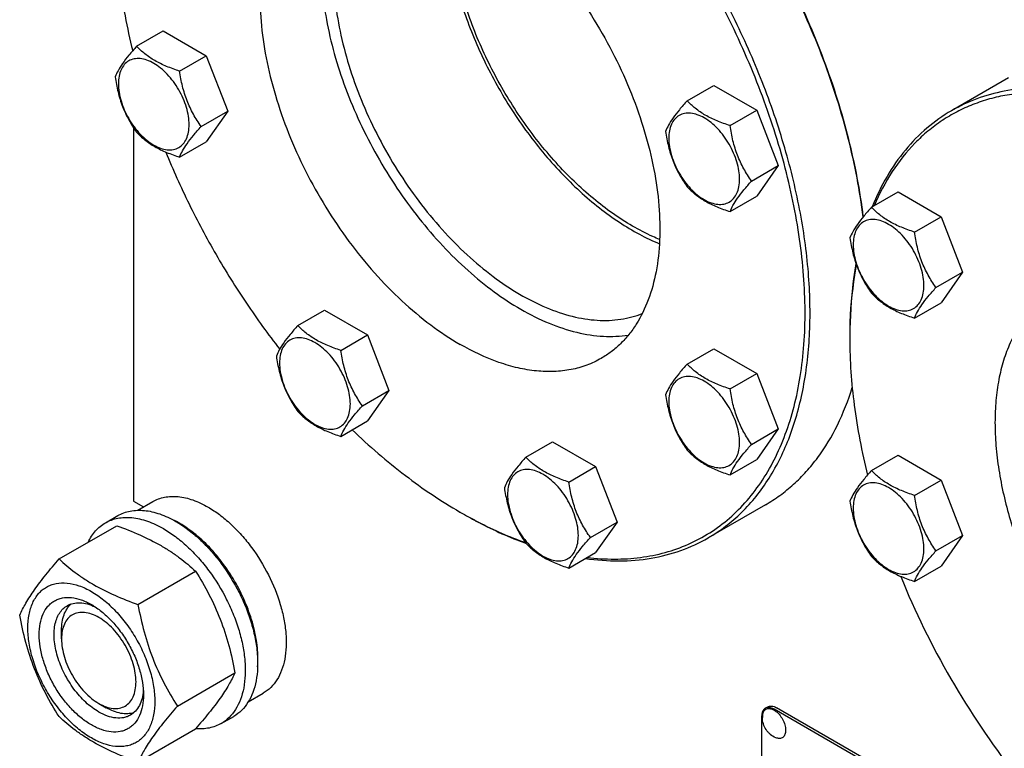
# Model space of a CAD drawing. Units: millimetres. Extents: x 0 to 6269, y -4 to 4433.
# Drawn here: x 4090 to 4371, y 2946 to 3154 of the extents above; entities that cross this region are included whole.
import ezdxf

# ---------------------------------------------------------------- set-up
doc = ezdxf.new("R2010")
doc.units = ezdxf.units.MM
doc.header["$LTSCALE"] = 344.776119
doc.layers.get('0').update_dxf_attribs({"linetype": 'CONTINUOUS'})

msp = doc.modelspace()

# ---------------------------------------------------------------- linework, layer by layer
at = {"color": 7, "linetype": 'Continuous'}
for p, q in [((4123.696, 3146.013), (4131.281, 3150.393)), ((4131.281, 3150.393), (4143.529, 3143.322)), ((4135.944, 3138.943), (4143.529, 3143.322)), ((4143.529, 3143.322), (4149.653, 3127.539)), ((4372.074, 3137.048), (4355.811, 3127.658)), ((4280.484, 3130.485), (4288.07, 3134.864)), ((4288.07, 3134.864), (4300.317, 3127.793)), ((4142.067, 3123.16), (4149.653, 3127.539)), ((4149.653, 3127.539), (4143.529, 3118.827)), ((4292.732, 3123.414), (4300.317, 3127.793)), ((4300.317, 3127.793), (4306.441, 3112.01)), ((4122.814, 3122.823), (4122.814, 3016.412)), ((4135.944, 3114.447), (4143.529, 3118.827)), ((4298.856, 3107.631), (4306.441, 3112.01)), ((4306.441, 3112.01), (4300.317, 3103.298)), ((4292.732, 3098.919), (4300.317, 3103.298)), ((4333.001, 3100.165), (4340.586, 3104.544)), ((4340.586, 3104.544), (4352.833, 3097.473)), ((4345.248, 3093.094), (4352.833, 3097.473)), ((4352.833, 3097.473), (4358.957, 3081.69)), ((4351.372, 3077.311), (4358.957, 3081.69)), ((4358.957, 3081.69), (4352.833, 3072.978)), ((4345.248, 3068.599), (4352.833, 3072.978)), ((4169.618, 3066.474), (4177.204, 3070.854)), ((4177.204, 3070.854), (4189.451, 3063.783)), ((4181.866, 3059.403), (4189.451, 3063.783)), ((4189.451, 3063.783), (4195.575, 3048)), ((4280.484, 3055.494), (4288.07, 3059.873)), ((4288.07, 3059.873), (4300.317, 3052.802)), ((4292.732, 3048.423), (4300.317, 3052.802)), ((4300.317, 3052.802), (4306.441, 3037.019)), ((4187.989, 3043.62), (4195.575, 3048)), ((4195.575, 3048), (4189.451, 3039.288)), ((4181.866, 3034.908), (4189.451, 3039.288)), ((4298.856, 3032.64), (4306.441, 3037.019)), ((4306.441, 3037.019), (4300.317, 3028.307)), ((4234.562, 3028.98), (4242.147, 3033.359)), ((4242.147, 3033.359), (4254.395, 3026.288)), ((4333.001, 3025.174), (4340.586, 3029.554)), ((4340.586, 3029.554), (4352.833, 3022.483)), ((4246.81, 3021.909), (4254.395, 3026.288)), ((4254.395, 3026.288), (4260.519, 3010.505)), ((4292.732, 3023.928), (4300.317, 3028.307)), ((4345.248, 3018.103), (4352.833, 3022.483)), ((4352.833, 3022.483), (4358.957, 3006.7)), ((4122.814, 3016.412), (4125.609, 3014.798)), ((4124.002, 3013.871), (4128.277, 3016.339)), ((4302.769, 3015.4), (4286.506, 3006.01)), ((4114.8, 3010.29), (4118.335, 3012.331)), ((4215.797, 3013.353), (4215.799, 3013.352)), ((4215.799, 3013.352), (4215.8, 3013.351)), ((4216.504, 3012.945), (4216.506, 3012.943)), ((4216.507, 3012.946), (4216.509, 3012.944)), ((4101.612, 2999.988), (4118.027, 3009.465)), ((4252.933, 3006.126), (4260.519, 3010.505)), ((4260.519, 3010.505), (4254.395, 3001.793)), ((4351.372, 3002.32), (4358.957, 3006.7)), ((4358.957, 3006.7), (4352.833, 2997.988)), ((4246.81, 2997.414), (4254.395, 3001.793)), ((4124.066, 2987.025), (4140.481, 2996.502)), ((4345.248, 2993.608), (4352.833, 2997.988)), ((4102.309, 2977.22), (4102.309, 2979.671)), ((4135.293, 2958.089), (4151.708, 2967.566)), ((4155.502, 2959.311), (4159.777, 2961.779)), ((4112.915, 2958.849), (4115.037, 2957.625)), ((4302.748, 2957.466), (4303.456, 2957.874)), ((4368.888, 2920.476), (4305.248, 2957.218)), ((4369.595, 2920.885), (4305.956, 2957.626)), ((4147.799, 2953.132), (4151.335, 2955.173)), ((4301.713, 2955.177), (4301.713, 2832.701)), ((4124.066, 2942.117), (4140.481, 2951.594))]:
    msp.add_line(p, q, dxfattribs=at)
for centre, radius, start, end in [((4457.161, 3062.752), 130.346, 179.64168, 180.00073), ((4280.903, 3126.116), 130.209, 240.00086, 240.3592), ((4121.914, 2985.809), 28.084, 59.97523, 64.45176), ((4559.604, 3083.885), 235.673, 202.14592, 210.04772), ((4561.612, 3084.765), 237.851, 209.98889, 217.82725), ((4307.599, 2954.82), 5.672, 172.49041, 180.01696)]:
    msp.add_arc(centre, radius, start, end, dxfattribs=at)
for points, knots in [([(4330.63, 3097.404), (4329.716, 3104.839), (4326.789, 3120), (4319.651, 3142.503), (4309.842, 3164.827), (4297.664, 3186.284), (4283.492, 3206.215), (4267.757, 3224.01), (4250.946, 3239.12), (4238.871, 3247.431), (4232.772, 3250.952)], [0, 0, 0, 0, 0.1196982, 0.246002, 0.3765399, 0.5086559, 0.6395933, 0.7666702, 0.8874618, 1, 1, 1, 1]), ([(4330.67, 3097.453), (4329.773, 3104.869), (4326.876, 3119.998), (4319.783, 3142.456), (4310.016, 3164.743), (4297.878, 3186.169), (4283.743, 3206.074), (4268.044, 3223.845), (4251.267, 3238.935), (4239.214, 3247.233), (4233.126, 3250.748)], [0, 0, 0, 0, 0.1196146, 0.2458728, 0.3763992, 0.5085302, 0.6394993, 0.7666142, 0.8874399, 1, 1, 1, 1]), ([(4252.036, 3000.426), (4254.604, 3000.119), (4259.673, 2999.798), (4267.137, 3000.258), (4274.227, 3001.672), (4280.884, 3004.034), (4287.053, 3007.326), (4292.682, 3011.522), (4297.724, 3016.585), (4302.141, 3022.47), (4305.903, 3029.13), (4308.985, 3036.51), (4311.367, 3044.556), (4313.036, 3053.208), (4313.98, 3062.401), (4314.194, 3072.07), (4313.677, 3082.142), (4311.992, 3096.237), (4308.039, 3114.38), (4300.68, 3136.162), (4290.844, 3157.673), (4278.818, 3178.284), (4264.953, 3197.393), (4249.651, 3214.446), (4233.36, 3228.943), (4221.69, 3236.938), (4215.799, 3240.339)], [0, 0, 0, 0, 0.0248979, 0.0487472, 0.0717725, 0.0942488, 0.116488, 0.1388193, 0.161565, 0.1850187, 0.2094282, 0.2349874, 0.261833, 0.2900478, 0.3196652, 0.3506752, 0.3830301, 0.4166505, 0.4872073, 0.5612805, 0.637526, 0.7144625, 0.790567, 0.8643672, 0.9345365, 1, 1, 1, 1]), ([(4286.506, 3006.01), (4288.226, 3007.003), (4291.56, 3009.224), (4296.136, 3013.192), (4300.275, 3017.782), (4305.265, 3024.813), (4310.26, 3035.145), (4314.067, 3049.242), (4315.764, 3064.967), (4315.33, 3081.993), (4312.786, 3099.97), (4308.187, 3118.523), (4301.632, 3137.259), (4293.261, 3155.78), (4283.252, 3173.694), (4271.819, 3190.616), (4259.206, 3206.186), (4245.679, 3220.074), (4231.529, 3231.982), (4221.536, 3238.66), (4216.506, 3241.564)], [0, 0, 0, 0, 0.0213322, 0.0428929, 0.0648984, 0.0875433, 0.1353187, 0.1872198, 0.2436576, 0.3046056, 0.3696934, 0.4382908, 0.5095774, 0.5826017, 0.6563331, 0.7297101, 0.8016864, 0.8712787, 0.9376168, 1, 1, 1, 1]), ([(4185.157, 3199.931), (4183.753, 3198.204), (4181.23, 3194.299), (4178.515, 3187.607), (4176.783, 3180.035), (4176.056, 3171.716), (4176.34, 3162.791), (4177.627, 3153.415), (4179.893, 3143.749), (4183.098, 3133.963), (4187.185, 3124.228), (4192.082, 3114.716), (4197.704, 3105.594), (4203.95, 3097.023), (4210.712, 3089.155), (4217.869, 3082.128), (4225.297, 3076.065), (4230.505, 3072.631), (4233.123, 3071.119)], [0, 0, 0, 0, 0.0444093, 0.0920056, 0.1433867, 0.1987885, 0.2581427, 0.3211386, 0.3872773, 0.4559186, 0.5263204, 0.5976734, 0.6691338, 0.7398537, 0.8090124, 0.8758474, 0.9396895, 1, 1, 1, 1]), ([(4175.549, 3196.561), (4174.56, 3195.99), (4172.643, 3194.712), (4170.012, 3192.431), (4167.632, 3189.792), (4164.763, 3185.749), (4161.891, 3179.808), (4159.702, 3171.702), (4158.726, 3162.66), (4158.975, 3152.87), (4160.438, 3142.533), (4163.083, 3131.866), (4166.852, 3121.093), (4171.665, 3110.443), (4177.42, 3100.142), (4183.994, 3090.412), (4191.247, 3081.459), (4199.025, 3073.474), (4207.161, 3066.626), (4212.907, 3062.787), (4215.799, 3061.117)], [0, 0, 0, 0, 0.0213322, 0.0428929, 0.0648984, 0.0875433, 0.1353187, 0.1872198, 0.2436576, 0.3046056, 0.3696935, 0.4382908, 0.5095774, 0.5826017, 0.6563331, 0.7297101, 0.8016864, 0.8712787, 0.9376168, 1, 1, 1, 1]), ([(4264.943, 3094.797), (4261.008, 3097.069), (4253.257, 3102.6), (4242.721, 3112.842), (4233.175, 3124.974), (4225.047, 3138.454), (4218.699, 3152.68), (4215.066, 3164.833), (4213.331, 3174.383), (4212.437, 3183.25), (4212.604, 3189.819), (4213.189, 3194.009)], [0, 0, 0, 0, 0.1162049, 0.2421761, 0.374718, 0.5099606, 0.6437772, 0.7721754, 0.8332745, 0.8917962, 1, 1, 1, 1]), ([(4215.799, 3192.574), (4218.691, 3190.904), (4224.437, 3187.064), (4232.574, 3180.217), (4240.351, 3172.232), (4247.604, 3163.279), (4254.178, 3153.548), (4259.933, 3143.248), (4264.746, 3132.598), (4268.515, 3121.825), (4271.16, 3111.157), (4272.623, 3100.821), (4272.872, 3091.03), (4271.897, 3081.989), (4269.707, 3073.883), (4266.835, 3067.942), (4263.966, 3063.899), (4261.587, 3061.26), (4258.955, 3058.978), (4257.038, 3057.701), (4256.049, 3057.13)], [0, 0, 0, 0, 0.0623832, 0.1287213, 0.1983136, 0.2702899, 0.3436669, 0.4173983, 0.4904226, 0.5617092, 0.6303065, 0.6953944, 0.7563424, 0.8127802, 0.8646813, 0.9124567, 0.9351016, 0.9571071, 0.9786678, 1, 1, 1, 1]), ([(4211.556, 3186.041), (4211.556, 3181.417), (4212.485, 3171.771), (4216.142, 3157.272), (4221.966, 3142.681), (4229.697, 3128.649), (4238.993, 3115.797), (4247.846, 3106.388), (4255.373, 3099.976), (4261.038, 3095.874), (4266.749, 3092.447), (4270.657, 3090.586), (4272.6, 3089.789)], [0, 0, 0, 0, 0.116128, 0.242, 0.3744403, 0.5096022, 0.6433813, 0.7718028, 0.832939, 0.8915151, 0.9472601, 1, 1, 1, 1]), ([(4117.511, 3183.59), (4117.511, 3177.264), (4118.452, 3164.172), (4120.943, 3151.297), (4122.567, 3144.738)], [0, 0, 0, 0, 0.4835367, 1, 1, 1, 1]), ([(4179.736, 3167.67), (4179.736, 3164.648), (4180.131, 3158.413), (4181.761, 3148.944), (4184.414, 3139.235), (4188.038, 3129.479), (4192.559, 3119.871), (4197.89, 3110.601), (4203.922, 3101.853), (4210.536, 3093.803), (4217.601, 3086.61), (4224.978, 3080.417), (4232.522, 3075.346), (4240.088, 3071.498), (4247.536, 3068.954), (4254.723, 3067.772), (4260.473, 3067.967), (4264.736, 3068.855), (4266.747, 3069.529), (4267.717, 3069.922)], [0, 0, 0, 0, 0.061624, 0.1270457, 0.1956276, 0.2665779, 0.3389991, 0.4119317, 0.4843955, 0.5554293, 0.6241321, 0.6897063, 0.7515067, 0.8090971, 0.862318, 0.9113653, 0.9568679, 0.9786522, 1, 1, 1, 1]), ([(4123.696, 3146.013), (4122.944, 3145.177), (4121.555, 3143.585), (4119.756, 3141.28), (4118.433, 3139.222), (4117.806, 3137.904), (4117.572, 3137.301)], [0, 0, 0, 0, 0.3154009, 0.592108, 0.8188794, 1, 1, 1, 1]), ([(4135.944, 3138.943), (4134.687, 3139.343), (4132.268, 3140.199), (4128.914, 3141.804), (4126.049, 3143.745), (4124.427, 3145.249), (4123.696, 3146.013)], [0, 0, 0, 0, 0.2768189, 0.5376908, 0.7779912, 1, 1, 1, 1]), ([(4138.643, 3123.689), (4138.643, 3124.486), (4138.497, 3126.143), (4137.915, 3128.644), (4136.983, 3131.177), (4135.736, 3133.647), (4134.221, 3135.961), (4132.493, 3138.035), (4130.618, 3139.789), (4128.663, 3141.159), (4126.697, 3142.095), (4124.785, 3142.556), (4122.99, 3142.511), (4121.393, 3141.931), (4120.092, 3140.837), (4119.155, 3139.306), (4118.599, 3137.42), (4118.49, 3136.046), (4118.49, 3135.324)], [0, 0, 0, 0, 0.0665867, 0.138433, 0.214058, 0.2916513, 0.3692445, 0.4448693, 0.5167151, 0.5833013, 0.6436803, 0.6976944, 0.746277, 0.7916498, 0.8370228, 0.8856058, 0.9396204, 1, 1, 1, 1]), ([(4142.067, 3123.16), (4141.274, 3124.289), (4139.767, 3126.649), (4137.952, 3130.495), (4136.68, 3134.636), (4136.153, 3137.498), (4135.944, 3138.943)], [0, 0, 0, 0, 0.242179, 0.4903486, 0.7437792, 1, 1, 1, 1]), ([(4117.572, 3137.301), (4117.782, 3135.856), (4118.309, 3132.995), (4119.58, 3128.854), (4121.396, 3125.008), (4122.902, 3122.648), (4123.696, 3121.518)], [0, 0, 0, 0, 0.2562208, 0.5096514, 0.757821, 1, 1, 1, 1]), ([(4118.49, 3135.324), (4118.49, 3134.528), (4118.636, 3132.87), (4119.217, 3130.37), (4120.149, 3127.837), (4121.396, 3125.367), (4122.912, 3123.052), (4124.639, 3120.979), (4126.514, 3119.225), (4128.469, 3117.854), (4130.435, 3116.919), (4132.347, 3116.457), (4134.142, 3116.503), (4135.74, 3117.082), (4137.04, 3118.176), (4137.977, 3119.708), (4138.533, 3121.594), (4138.643, 3122.967), (4138.643, 3123.689)], [0, 0, 0, 0, 0.0665867, 0.138433, 0.214058, 0.2916513, 0.3692445, 0.4448693, 0.5167151, 0.5833013, 0.6436803, 0.6976944, 0.746277, 0.7916498, 0.8370228, 0.8856058, 0.9396204, 1, 1, 1, 1]), ([(4494.604, 3046.133), (4491.744, 3051.086), (4485.702, 3060.743), (4475.708, 3074.421), (4464.948, 3087.067), (4453.586, 3098.487), (4441.79, 3108.511), (4429.737, 3116.987), (4417.605, 3123.788), (4405.57, 3128.809), (4393.804, 3131.968), (4382.48, 3133.205), (4373.433, 3132.59), (4366.667, 3131.09), (4361.874, 3129.498), (4357.324, 3127.429), (4353.034, 3124.893), (4349.022, 3121.899), (4344.017, 3117.27), (4338.512, 3110.313), (4335.181, 3103.963), (4333.737, 3100.593)], [0, 0, 0, 0, 0.0818578, 0.1628852, 0.2422778, 0.3192834, 0.3932308, 0.463561, 0.5298633, 0.591917, 0.6497406, 0.7036436, 0.7542721, 0.7786873, 0.8026836, 0.8264293, 0.8501022, 0.8738826, 0.8979469, 0.9475165, 1, 1, 1, 1]), ([(4495.811, 3046.83), (4491.252, 3054.727), (4483.777, 3066.145), (4472.634, 3080.304), (4463.87, 3090.164), (4454.742, 3099.222), (4445.336, 3107.393), (4435.742, 3114.598), (4426.05, 3120.77), (4416.351, 3125.847), (4406.735, 3129.783), (4397.292, 3132.536), (4388.109, 3134.076), (4379.271, 3134.384), (4370.865, 3133.446), (4362.98, 3131.265), (4358.106, 3128.983), (4355.811, 3127.658)], [0, 0, 0, 0, 0.1550095, 0.23131, 0.3061548, 0.3791051, 0.4497624, 0.5177816, 0.5828831, 0.6448687, 0.7036379, 0.7592072, 0.8117305, 0.8615169, 0.9090424, 0.9549459, 1, 1, 1, 1]), ([(4280.484, 3130.485), (4279.732, 3129.648), (4278.344, 3128.056), (4276.545, 3125.751), (4275.221, 3123.693), (4274.594, 3122.375), (4274.361, 3121.773)], [0, 0, 0, 0, 0.3154009, 0.592108, 0.8188794, 1, 1, 1, 1]), ([(4292.732, 3123.414), (4291.475, 3123.814), (4289.056, 3124.67), (4285.702, 3126.276), (4282.837, 3128.216), (4281.215, 3129.72), (4280.484, 3130.485)], [0, 0, 0, 0, 0.2768189, 0.5376908, 0.7779912, 1, 1, 1, 1]), ([(4355.811, 3127.658), (4353.331, 3126.226), (4348.575, 3122.858), (4342.373, 3116.505), (4337.138, 3108.915), (4334.407, 3103.261), (4333.206, 3100.285)], [0, 0, 0, 0, 0.2377527, 0.4807144, 0.7335512, 1, 1, 1, 1]), ([(4295.431, 3108.161), (4295.431, 3108.957), (4295.285, 3110.615), (4294.703, 3113.115), (4293.772, 3115.648), (4292.525, 3118.118), (4291.009, 3120.433), (4289.282, 3122.506), (4287.406, 3124.26), (4285.451, 3125.631), (4283.486, 3126.566), (4281.573, 3127.028), (4279.779, 3126.982), (4278.181, 3126.403), (4276.881, 3125.309), (4275.944, 3123.777), (4275.387, 3121.891), (4275.278, 3120.518), (4275.278, 3119.795)], [0, 0, 0, 0, 0.0665867, 0.138433, 0.214058, 0.2916513, 0.3692445, 0.4448693, 0.5167151, 0.5833013, 0.6436803, 0.6976944, 0.746277, 0.7916498, 0.8370228, 0.8856058, 0.9396204, 1, 1, 1, 1]), ([(4123.696, 3121.518), (4124.427, 3120.754), (4126.049, 3119.25), (4128.914, 3117.309), (4132.268, 3115.704), (4134.687, 3114.848), (4135.944, 3114.447)], [0, 0, 0, 0, 0.2220088, 0.4623092, 0.7231811, 1, 1, 1, 1]), ([(4135.944, 3114.447), (4136.177, 3115.05), (4136.804, 3116.368), (4138.128, 3118.426), (4139.927, 3120.731), (4141.315, 3122.323), (4142.067, 3123.16)], [0, 0, 0, 0, 0.1811206, 0.407892, 0.6845991, 1, 1, 1, 1]), ([(4274.361, 3121.773), (4274.57, 3120.328), (4275.097, 3117.466), (4276.369, 3113.325), (4278.184, 3109.48), (4279.691, 3107.119), (4280.484, 3105.99)], [0, 0, 0, 0, 0.2562208, 0.5096514, 0.757821, 1, 1, 1, 1]), ([(4298.856, 3107.631), (4298.062, 3108.76), (4296.555, 3111.121), (4294.74, 3114.966), (4293.468, 3119.107), (4292.942, 3121.969), (4292.732, 3123.414)], [0, 0, 0, 0, 0.242179, 0.4903486, 0.7437792, 1, 1, 1, 1]), ([(4275.278, 3119.795), (4275.278, 3118.999), (4275.424, 3117.341), (4276.006, 3114.841), (4276.937, 3112.308), (4278.184, 3109.838), (4279.7, 3107.523), (4281.427, 3105.45), (4283.303, 3103.696), (4285.257, 3102.325), (4287.223, 3101.39), (4289.135, 3100.928), (4290.93, 3100.974), (4292.528, 3101.553), (4293.828, 3102.647), (4294.765, 3104.179), (4295.322, 3106.065), (4295.431, 3107.438), (4295.431, 3108.161)], [0, 0, 0, 0, 0.0665867, 0.138433, 0.214058, 0.2916513, 0.3692445, 0.4448693, 0.5167151, 0.5833013, 0.6436803, 0.6976944, 0.746277, 0.7916498, 0.8370228, 0.8856058, 0.9396204, 1, 1, 1, 1]), ([(4132.013, 3115.884), (4134.044, 3110.887), (4138.482, 3100.988), (4146.149, 3086.61), (4154.77, 3072.783), (4161.125, 3063.991), (4164.437, 3059.734)], [0, 0, 0, 0, 0.2488498, 0.5000057, 0.7511587, 1, 1, 1, 1]), ([(4292.732, 3098.919), (4292.965, 3099.521), (4293.593, 3100.839), (4294.916, 3102.898), (4296.715, 3105.202), (4298.104, 3106.794), (4298.856, 3107.631)], [0, 0, 0, 0, 0.1811206, 0.407892, 0.6845991, 1, 1, 1, 1]), ([(4280.484, 3105.99), (4281.215, 3105.225), (4282.837, 3103.721), (4285.702, 3101.78), (4289.056, 3100.175), (4291.475, 3099.319), (4292.732, 3098.919)], [0, 0, 0, 0, 0.2220088, 0.4623092, 0.7231811, 1, 1, 1, 1]), ([(4333.001, 3100.165), (4332.249, 3099.328), (4330.86, 3097.736), (4329.061, 3095.432), (4327.738, 3093.374), (4327.11, 3092.055), (4326.877, 3091.453)], [0, 0, 0, 0, 0.3154009, 0.592108, 0.8188794, 1, 1, 1, 1]), ([(4345.248, 3093.094), (4343.991, 3093.495), (4341.572, 3094.351), (4338.218, 3095.956), (4335.353, 3097.897), (4333.732, 3099.4), (4333.001, 3100.165)], [0, 0, 0, 0, 0.2768189, 0.5376908, 0.7779912, 1, 1, 1, 1]), ([(4347.947, 3077.841), (4347.947, 3078.637), (4347.801, 3080.295), (4347.22, 3082.795), (4346.288, 3085.328), (4345.041, 3087.798), (4343.525, 3090.113), (4341.798, 3092.186), (4339.923, 3093.94), (4337.968, 3095.311), (4336.002, 3096.246), (4334.09, 3096.708), (4332.295, 3096.662), (4330.697, 3096.083), (4329.397, 3094.989), (4328.46, 3093.457), (4327.904, 3091.571), (4327.794, 3090.198), (4327.794, 3089.476)], [0, 0, 0, 0, 0.0665867, 0.138433, 0.214058, 0.2916513, 0.3692445, 0.4448693, 0.5167151, 0.5833013, 0.6436803, 0.6976944, 0.746277, 0.7916498, 0.8370228, 0.8856058, 0.9396204, 1, 1, 1, 1]), ([(4272.66, 3091.003), (4272.015, 3091.264), (4269.377, 3092.391), (4266.824, 3093.711), (4264.943, 3094.797)], [0, 0, 0, 0, 0.2426537, 1, 1, 1, 1]), ([(4326.877, 3091.453), (4327.087, 3090.008), (4327.613, 3087.147), (4328.885, 3083.006), (4330.7, 3079.16), (4332.207, 3076.799), (4333.001, 3075.67)], [0, 0, 0, 0, 0.2562208, 0.5096514, 0.757821, 1, 1, 1, 1]), ([(4351.372, 3077.311), (4350.578, 3078.44), (4349.071, 3080.801), (4347.256, 3084.647), (4345.985, 3088.788), (4345.458, 3091.649), (4345.248, 3093.094)], [0, 0, 0, 0, 0.242179, 0.4903486, 0.7437792, 1, 1, 1, 1]), ([(4327.794, 3089.476), (4327.794, 3088.679), (4327.94, 3087.022), (4328.522, 3084.521), (4329.454, 3081.988), (4330.701, 3079.519), (4332.216, 3077.204), (4333.944, 3075.131), (4335.819, 3073.376), (4337.774, 3072.006), (4339.74, 3071.07), (4341.652, 3070.609), (4343.447, 3070.654), (4345.044, 3071.234), (4346.345, 3072.328), (4347.282, 3073.859), (4347.838, 3075.745), (4347.947, 3077.119), (4347.947, 3077.841)], [0, 0, 0, 0, 0.0665867, 0.138433, 0.214058, 0.2916513, 0.3692445, 0.4448693, 0.5167151, 0.5833013, 0.6436803, 0.6976944, 0.746277, 0.7916498, 0.8370228, 0.8856058, 0.9396204, 1, 1, 1, 1]), ([(4328.592, 3084.1), (4328.293, 3082.474), (4327.221, 3075.681), (4326.815, 3068.789), (4326.815, 3063.567)], [0, 0, 0, 0, 0.2404815, 1, 1, 1, 1]), ([(4328.701, 3083.788), (4328.395, 3082.188), (4327.294, 3075.501), (4326.85, 3068.713), (4326.818, 3063.567)], [0, 0, 0, 0, 0.2404786, 1, 1, 1, 1]), ([(4345.248, 3068.599), (4345.482, 3069.201), (4346.109, 3070.52), (4347.432, 3072.578), (4349.231, 3074.882), (4350.62, 3076.474), (4351.372, 3077.311)], [0, 0, 0, 0, 0.1811206, 0.407892, 0.6845991, 1, 1, 1, 1]), ([(4333.001, 3075.67), (4333.732, 3074.905), (4335.353, 3073.402), (4338.218, 3071.461), (4341.572, 3069.856), (4343.991, 3069), (4345.248, 3068.599)], [0, 0, 0, 0, 0.2220088, 0.4623092, 0.7231811, 1, 1, 1, 1]), ([(4384.854, 3075.721), (4383.534, 3074.959), (4380.996, 3073.189), (4377.643, 3069.889), (4374.76, 3065.972), (4372.372, 3061.483), (4370.499, 3056.467), (4369.155, 3050.974), (4368.35, 3045.054), (4368.09, 3038.764), (4368.377, 3032.163), (4369.503, 3022.866), (4372.292, 3010.879), (4377.553, 2996.574), (4382.232, 2987.308), (4384.853, 2982.767)], [0, 0, 0, 0, 0.0450607, 0.0909708, 0.1385033, 0.188297, 0.240828, 0.2964057, 0.3551836, 0.4171784, 0.4822897, 0.550319, 0.6938684, 0.8449678, 1, 1, 1, 1]), ([(4233.123, 3071.119), (4235.72, 3069.62), (4240.894, 3067.025), (4248.818, 3064.376), (4256.459, 3063.178), (4261.422, 3063.389), (4263.763, 3063.764)], [0, 0, 0, 0, 0.2804158, 0.5395092, 0.7783173, 1, 1, 1, 1]), ([(4169.618, 3066.474), (4168.866, 3065.637), (4167.478, 3064.045), (4165.679, 3061.741), (4164.355, 3059.683), (4163.728, 3058.365), (4163.494, 3057.762)], [0, 0, 0, 0, 0.3154009, 0.592108, 0.8188794, 1, 1, 1, 1]), ([(4181.866, 3059.403), (4180.609, 3059.804), (4178.19, 3060.66), (4174.836, 3062.265), (4171.971, 3064.206), (4170.349, 3065.71), (4169.618, 3066.474)], [0, 0, 0, 0, 0.2768189, 0.5376908, 0.7779912, 1, 1, 1, 1]), ([(4184.565, 3044.15), (4184.565, 3044.947), (4184.419, 3046.604), (4183.837, 3049.105), (4182.906, 3051.638), (4181.659, 3054.107), (4180.143, 3056.422), (4178.416, 3058.495), (4176.54, 3060.25), (4174.585, 3061.62), (4172.62, 3062.556), (4170.707, 3063.017), (4168.913, 3062.972), (4167.315, 3062.392), (4166.015, 3061.298), (4165.078, 3059.767), (4164.521, 3057.88), (4164.412, 3056.507), (4164.412, 3055.785)], [0, 0, 0, 0, 0.0665867, 0.138433, 0.214058, 0.2916513, 0.3692445, 0.4448693, 0.5167151, 0.5833013, 0.6436803, 0.6976944, 0.746277, 0.7916498, 0.8370228, 0.8856058, 0.9396204, 1, 1, 1, 1]), ([(4326.815, 3062.751), (4326.815, 3056.424), (4327.757, 3043.332), (4330.247, 3030.458), (4331.872, 3023.899)], [0, 0, 0, 0, 0.4835366, 1, 1, 1, 1]), ([(4256.049, 3057.13), (4254.729, 3056.368), (4251.927, 3055.056), (4247.393, 3053.802), (4242.559, 3053.263), (4237.478, 3053.44), (4232.197, 3054.326), (4224.758, 3056.495), (4219.333, 3059.077), (4215.799, 3061.117)], [0, 0, 0, 0, 0.1080481, 0.218133, 0.3321078, 0.4515045, 0.5774648, 0.7107301, 1, 1, 1, 1]), ([(4163.494, 3057.762), (4163.704, 3056.317), (4164.231, 3053.456), (4165.503, 3049.315), (4167.318, 3045.469), (4168.825, 3043.108), (4169.618, 3041.979)], [0, 0, 0, 0, 0.2562208, 0.5096514, 0.757821, 1, 1, 1, 1]), ([(4187.989, 3043.62), (4187.196, 3044.75), (4185.689, 3047.11), (4183.874, 3050.956), (4182.602, 3055.097), (4182.076, 3057.958), (4181.866, 3059.403)], [0, 0, 0, 0, 0.242179, 0.4903486, 0.7437792, 1, 1, 1, 1]), ([(4164.412, 3055.785), (4164.412, 3054.989), (4164.558, 3053.331), (4165.14, 3050.831), (4166.071, 3048.298), (4167.318, 3045.828), (4168.834, 3043.513), (4170.561, 3041.44), (4172.437, 3039.685), (4174.391, 3038.315), (4176.357, 3037.38), (4178.269, 3036.918), (4180.064, 3036.964), (4181.662, 3037.543), (4182.962, 3038.637), (4183.899, 3040.169), (4184.456, 3042.055), (4184.565, 3043.428), (4184.565, 3044.15)], [0, 0, 0, 0, 0.0665867, 0.138433, 0.214058, 0.2916513, 0.3692445, 0.4448693, 0.5167151, 0.5833013, 0.6436803, 0.6976944, 0.746277, 0.7916498, 0.8370228, 0.8856058, 0.9396204, 1, 1, 1, 1]), ([(4280.484, 3055.494), (4279.732, 3054.657), (4278.344, 3053.065), (4276.545, 3050.761), (4275.221, 3048.702), (4274.594, 3047.384), (4274.361, 3046.782)], [0, 0, 0, 0, 0.3154009, 0.592108, 0.8188794, 1, 1, 1, 1]), ([(4292.732, 3048.423), (4291.475, 3048.823), (4289.056, 3049.679), (4285.702, 3051.285), (4282.837, 3053.226), (4281.215, 3054.729), (4280.484, 3055.494)], [0, 0, 0, 0, 0.2768189, 0.5376908, 0.7779912, 1, 1, 1, 1]), ([(4295.431, 3033.17), (4295.431, 3033.966), (4295.285, 3035.624), (4294.703, 3038.124), (4293.772, 3040.657), (4292.525, 3043.127), (4291.009, 3045.442), (4289.282, 3047.515), (4287.406, 3049.269), (4285.451, 3050.64), (4283.486, 3051.575), (4281.573, 3052.037), (4279.779, 3051.991), (4278.181, 3051.412), (4276.881, 3050.318), (4275.944, 3048.786), (4275.387, 3046.9), (4275.278, 3045.527), (4275.278, 3044.805)], [0, 0, 0, 0, 0.0665867, 0.138433, 0.214058, 0.2916513, 0.3692445, 0.4448693, 0.5167151, 0.5833013, 0.6436803, 0.6976944, 0.746277, 0.7916498, 0.8370228, 0.8856058, 0.9396204, 1, 1, 1, 1]), ([(4302.769, 3015.4), (4304.204, 3016.228), (4306.998, 3018.046), (4310.898, 3021.219), (4314.501, 3024.83), (4318.946, 3030.278), (4323.684, 3038.19), (4326.388, 3045.158), (4327.521, 3048.829)], [0, 0, 0, 0, 0.1167695, 0.234413, 0.3537721, 0.475628, 0.7292673, 1, 1, 1, 1]), ([(4274.361, 3046.782), (4274.57, 3045.337), (4275.097, 3042.475), (4276.369, 3038.334), (4278.184, 3034.489), (4279.691, 3032.128), (4280.484, 3030.999)], [0, 0, 0, 0, 0.2562208, 0.5096514, 0.757821, 1, 1, 1, 1]), ([(4298.856, 3032.64), (4298.062, 3033.769), (4296.555, 3036.13), (4294.74, 3039.976), (4293.468, 3044.117), (4292.942, 3046.978), (4292.732, 3048.423)], [0, 0, 0, 0, 0.242179, 0.4903486, 0.7437792, 1, 1, 1, 1]), ([(4181.866, 3034.908), (4182.099, 3035.511), (4182.727, 3036.829), (4184.05, 3038.887), (4185.849, 3041.191), (4187.238, 3042.783), (4187.989, 3043.62)], [0, 0, 0, 0, 0.1811206, 0.407892, 0.6845991, 1, 1, 1, 1]), ([(4275.278, 3044.805), (4275.278, 3044.008), (4275.424, 3042.351), (4276.006, 3039.85), (4276.937, 3037.317), (4278.184, 3034.847), (4279.7, 3032.532), (4281.427, 3030.459), (4283.303, 3028.705), (4285.257, 3027.335), (4287.223, 3026.399), (4289.135, 3025.937), (4290.93, 3025.983), (4292.528, 3026.562), (4293.828, 3027.656), (4294.765, 3029.188), (4295.322, 3031.074), (4295.431, 3032.447), (4295.431, 3033.17)], [0, 0, 0, 0, 0.0665867, 0.138433, 0.214058, 0.2916513, 0.3692445, 0.4448693, 0.5167151, 0.5833013, 0.6436803, 0.6976944, 0.746277, 0.7916498, 0.8370228, 0.8856058, 0.9396204, 1, 1, 1, 1]), ([(4169.618, 3041.979), (4170.349, 3041.214), (4171.971, 3039.711), (4174.836, 3037.77), (4178.19, 3036.165), (4180.609, 3035.309), (4181.866, 3034.908)], [0, 0, 0, 0, 0.2220088, 0.4623092, 0.7231811, 1, 1, 1, 1]), ([(4185.086, 3036.767), (4189.895, 3032.163), (4199.677, 3023.716), (4210.395, 3016.472), (4215.797, 3013.353)], [0, 0, 0, 0, 0.5162933, 1, 1, 1, 1]), ([(4292.732, 3023.928), (4292.965, 3024.53), (4293.593, 3025.849), (4294.916, 3027.907), (4296.715, 3030.211), (4298.104, 3031.803), (4298.856, 3032.64)], [0, 0, 0, 0, 0.1811206, 0.407892, 0.6845991, 1, 1, 1, 1]), ([(4234.562, 3028.98), (4233.81, 3028.143), (4232.421, 3026.551), (4230.622, 3024.247), (4229.299, 3022.189), (4228.672, 3020.87), (4228.438, 3020.268)], [0, 0, 0, 0, 0.3154009, 0.592108, 0.8188794, 1, 1, 1, 1]), ([(4246.81, 3021.909), (4245.553, 3022.31), (4243.134, 3023.166), (4239.78, 3024.771), (4236.915, 3026.712), (4235.293, 3028.215), (4234.562, 3028.98)], [0, 0, 0, 0, 0.2768189, 0.5376908, 0.7779912, 1, 1, 1, 1]), ([(4280.484, 3030.999), (4281.215, 3030.234), (4282.837, 3028.73), (4285.702, 3026.79), (4289.056, 3025.184), (4291.475, 3024.328), (4292.732, 3023.928)], [0, 0, 0, 0, 0.2220088, 0.4623092, 0.7231811, 1, 1, 1, 1]), ([(4249.509, 3006.656), (4249.509, 3007.452), (4249.363, 3009.11), (4248.781, 3011.61), (4247.849, 3014.143), (4246.602, 3016.613), (4245.087, 3018.928), (4243.359, 3021.001), (4241.484, 3022.755), (4239.529, 3024.126), (4237.563, 3025.061), (4235.651, 3025.523), (4233.856, 3025.477), (4232.259, 3024.898), (4230.958, 3023.804), (4230.021, 3022.272), (4229.465, 3020.386), (4229.356, 3019.013), (4229.356, 3018.291)], [0, 0, 0, 0, 0.0665867, 0.138433, 0.214058, 0.2916513, 0.3692445, 0.4448693, 0.5167151, 0.5833013, 0.6436803, 0.6976944, 0.746277, 0.7916498, 0.8370228, 0.8856058, 0.9396204, 1, 1, 1, 1]), ([(4333.001, 3025.174), (4332.249, 3024.337), (4330.86, 3022.745), (4329.061, 3020.441), (4327.738, 3018.383), (4327.11, 3017.064), (4326.877, 3016.462)], [0, 0, 0, 0, 0.3154009, 0.592108, 0.8188794, 1, 1, 1, 1]), ([(4345.248, 3018.103), (4343.991, 3018.504), (4341.572, 3019.36), (4338.218, 3020.965), (4335.353, 3022.906), (4333.732, 3024.409), (4333.001, 3025.174)], [0, 0, 0, 0, 0.2768189, 0.5376908, 0.7779912, 1, 1, 1, 1]), ([(4252.933, 3006.126), (4252.14, 3007.255), (4250.633, 3009.616), (4248.818, 3013.462), (4247.546, 3017.603), (4247.019, 3020.464), (4246.81, 3021.909)], [0, 0, 0, 0, 0.242179, 0.4903486, 0.7437792, 1, 1, 1, 1]), ([(4347.947, 3002.85), (4347.947, 3003.647), (4347.801, 3005.304), (4347.22, 3007.805), (4346.288, 3010.337), (4345.041, 3012.807), (4343.525, 3015.122), (4341.798, 3017.195), (4339.923, 3018.95), (4337.968, 3020.32), (4336.002, 3021.256), (4334.09, 3021.717), (4332.295, 3021.671), (4330.697, 3021.092), (4329.397, 3019.998), (4328.46, 3018.467), (4327.904, 3016.58), (4327.794, 3015.207), (4327.794, 3014.485)], [0, 0, 0, 0, 0.0665867, 0.138433, 0.214058, 0.2916513, 0.3692445, 0.4448693, 0.5167151, 0.5833013, 0.6436803, 0.6976944, 0.746277, 0.7916498, 0.8370228, 0.8856058, 0.9396204, 1, 1, 1, 1]), ([(4128.277, 3016.339), (4128.794, 3016.637), (4129.89, 3017.151), (4131.665, 3017.641), (4133.556, 3017.852), (4136.279, 3017.757), (4139.897, 3016.886), (4142.645, 3015.577), (4144.027, 3014.779)], [0, 0, 0, 0, 0.1080966, 0.218231, 0.332257, 0.4517073, 0.7106002, 1, 1, 1, 1]), ([(4228.438, 3020.268), (4228.648, 3018.823), (4229.175, 3015.961), (4230.446, 3011.82), (4232.262, 3007.975), (4233.768, 3005.614), (4234.562, 3004.485)], [0, 0, 0, 0, 0.2562208, 0.5096514, 0.757821, 1, 1, 1, 1]), ([(4229.356, 3018.291), (4229.356, 3017.494), (4229.502, 3015.837), (4230.083, 3013.336), (4231.015, 3010.803), (4232.262, 3008.333), (4233.778, 3006.018), (4235.505, 3003.945), (4237.38, 3002.191), (4239.335, 3000.821), (4241.301, 2999.885), (4243.213, 2999.423), (4245.008, 2999.469), (4246.606, 3000.049), (4247.906, 3001.142), (4248.843, 3002.674), (4249.399, 3004.56), (4249.509, 3005.933), (4249.509, 3006.656)], [0, 0, 0, 0, 0.0665867, 0.138433, 0.214058, 0.2916513, 0.3692445, 0.4448693, 0.5167151, 0.5833013, 0.6436803, 0.6976944, 0.746277, 0.7916498, 0.8370228, 0.8856058, 0.9396204, 1, 1, 1, 1]), ([(4351.372, 3002.32), (4350.578, 3003.449), (4349.071, 3005.81), (4347.256, 3009.656), (4345.985, 3013.797), (4345.458, 3016.658), (4345.248, 3018.103)], [0, 0, 0, 0, 0.242179, 0.4903486, 0.7437792, 1, 1, 1, 1]), ([(4326.877, 3016.462), (4327.087, 3015.017), (4327.613, 3012.156), (4328.885, 3008.015), (4330.7, 3004.169), (4332.207, 3001.808), (4333.001, 3000.679)], [0, 0, 0, 0, 0.2562208, 0.5096514, 0.757821, 1, 1, 1, 1]), ([(4118.335, 3012.331), (4118.876, 3012.643), (4120.025, 3013.181), (4121.884, 3013.695), (4123.865, 3013.916), (4125.948, 3013.844), (4128.113, 3013.481), (4131.163, 3012.591), (4133.387, 3011.533), (4134.835, 3010.697)], [0, 0, 0, 0, 0.1080481, 0.218133, 0.3321078, 0.4515045, 0.5774648, 0.7107301, 1, 1, 1, 1]), ([(4144.027, 3014.779), (4145.159, 3014.126), (4147.407, 3012.623), (4150.591, 3009.944), (4153.635, 3006.819), (4157.444, 3002.116), (4161.447, 2995.603), (4164.287, 2988.578), (4165.69, 2982.921), (4166.263, 2978.875), (4166.36, 2975.045), (4165.979, 2971.507), (4165.122, 2968.334), (4163.798, 2965.595), (4162.026, 2963.354), (4160.554, 2962.228), (4159.777, 2961.779)], [0, 0, 0, 0, 0.0624104, 0.1287774, 0.1984001, 0.2704078, 0.4174466, 0.5616787, 0.630306, 0.6954222, 0.7563968, 0.8128592, 0.864783, 0.9125792, 0.9571736, 1, 1, 1, 1]), ([(4216.506, 3012.943), (4218.007, 3012.077), (4223.858, 3008.851), (4229.976, 3006.098), (4234.628, 3004.412)], [0, 0, 0, 0, 0.2594179, 1, 1, 1, 1]), ([(4216.509, 3012.944), (4217.996, 3012.099), (4223.79, 3008.952), (4229.846, 3006.277), (4234.448, 3004.647)], [0, 0, 0, 0, 0.2594464, 1, 1, 1, 1]), ([(4327.794, 3014.485), (4327.794, 3013.688), (4327.94, 3012.031), (4328.522, 3009.53), (4329.454, 3006.998), (4330.701, 3004.528), (4332.216, 3002.213), (4333.944, 3000.14), (4335.819, 2998.385), (4337.774, 2997.015), (4339.74, 2996.079), (4341.652, 2995.618), (4343.447, 2995.664), (4345.044, 2996.243), (4346.345, 2997.337), (4347.282, 2998.868), (4347.838, 3000.755), (4347.947, 3002.128), (4347.947, 3002.85)], [0, 0, 0, 0, 0.0665867, 0.138433, 0.214058, 0.2916513, 0.3692445, 0.4448693, 0.5167151, 0.5833013, 0.6436803, 0.6976944, 0.746277, 0.7916498, 0.8370228, 0.8856058, 0.9396204, 1, 1, 1, 1]), ([(4109.877, 3004.761), (4110.431, 3005.923), (4111.472, 3007.553), (4113.277, 3009.295), (4114.279, 3009.989), (4114.8, 3010.29)], [0, 0, 0, 0, 0.5151384, 0.7596691, 1, 1, 1, 1]), ([(4114.8, 3010.29), (4115.341, 3010.602), (4116.489, 3011.14), (4118.348, 3011.654), (4120.33, 3011.875), (4122.412, 3011.802), (4124.577, 3011.439), (4127.627, 3010.55), (4129.851, 3009.492), (4131.3, 3008.655)], [0, 0, 0, 0, 0.1080481, 0.218133, 0.3321078, 0.4515045, 0.5774648, 0.7107301, 1, 1, 1, 1]), ([(4118.027, 3009.465), (4120.256, 3008.665), (4124.562, 3006.983), (4129.668, 3004.44), (4133.381, 3002.149), (4136.723, 2999.795), (4139.032, 2997.847), (4140.481, 2996.502)], [0, 0, 0, 0, 0.2719996, 0.5306563, 0.6538421, 0.7728509, 1, 1, 1, 1]), ([(4134.835, 3010.697), (4136.021, 3010.012), (4138.376, 3008.438), (4141.711, 3005.631), (4144.9, 3002.357), (4148.89, 2997.432), (4152.265, 2991.941), (4154.9, 2986.111), (4156.445, 2981.694), (4157.53, 2977.321), (4158.129, 2973.083), (4158.231, 2969.07), (4157.832, 2965.364), (4156.934, 2962.04), (4155.547, 2959.17), (4153.691, 2956.823), (4152.149, 2955.643), (4151.335, 2955.173)], [0, 0, 0, 0, 0.0624015, 0.1287592, 0.198372, 0.2703695, 0.4173875, 0.4904333, 0.5617408, 0.6303584, 0.6954654, 0.7564313, 0.8128857, 0.8648021, 0.9125916, 0.9571797, 1, 1, 1, 1]), ([(4158.153, 2969.319), (4158.297, 2971.101), (4158.214, 2974.869), (4157.168, 2980.623), (4155.238, 2986.534), (4152.505, 2992.354), (4149.084, 2997.843), (4145.115, 3002.773), (4140.765, 3006.937), (4137.581, 3009.193), (4135.966, 3010.125)], [0, 0, 0, 0, 0.1106426, 0.2317036, 0.3606585, 0.4941791, 0.6285206, 0.7598663, 0.884666, 1, 1, 1, 1]), ([(4131.3, 3008.655), (4132.485, 3007.971), (4134.841, 3006.397), (4138.176, 3003.59), (4141.365, 3000.316), (4145.354, 2995.39), (4148.729, 2989.9), (4151.365, 2984.069), (4152.91, 2979.653), (4153.994, 2975.28), (4154.594, 2971.042), (4154.696, 2967.029), (4154.296, 2963.322), (4153.398, 2959.999), (4152.011, 2957.129), (4150.155, 2954.782), (4148.613, 2953.602), (4147.799, 2953.132)], [0, 0, 0, 0, 0.0624015, 0.1287592, 0.198372, 0.2703695, 0.4173875, 0.4904333, 0.5617408, 0.6303584, 0.6954654, 0.7564313, 0.8128857, 0.8648021, 0.9125916, 0.9571797, 1, 1, 1, 1]), ([(4234.562, 3004.485), (4235.293, 3003.72), (4236.915, 3002.217), (4239.78, 3000.276), (4243.134, 2998.67), (4245.553, 2997.814), (4246.81, 2997.414)], [0, 0, 0, 0, 0.2220088, 0.4623092, 0.7231811, 1, 1, 1, 1]), ([(4246.81, 2997.414), (4247.043, 2998.016), (4247.67, 2999.335), (4248.994, 3001.393), (4250.793, 3003.697), (4252.181, 3005.289), (4252.933, 3006.126)], [0, 0, 0, 0, 0.1811206, 0.407892, 0.6845991, 1, 1, 1, 1]), ([(4251.506, 3000.119), (4254.682, 2999.672), (4260.944, 2999.21), (4270.132, 2999.95), (4278.733, 3002.144), (4284.027, 3004.578), (4286.506, 3006.01)], [0, 0, 0, 0, 0.266443, 0.5192786, 0.7622428, 1, 1, 1, 1]), ([(4345.248, 2993.608), (4345.482, 2994.211), (4346.109, 2995.529), (4347.432, 2997.587), (4349.231, 2999.891), (4350.62, 3001.483), (4351.372, 3002.32)], [0, 0, 0, 0, 0.1811206, 0.407892, 0.6845991, 1, 1, 1, 1]), ([(4090.385, 2984.016), (4090.918, 2985.167), (4092.21, 2987.63), (4094.697, 2991.442), (4097.895, 2995.623), (4100.315, 2998.491), (4101.612, 2999.988)], [0, 0, 0, 0, 0.1941908, 0.4252957, 0.6965306, 1, 1, 1, 1]), ([(4101.612, 2999.988), (4103.062, 2998.643), (4105.37, 2996.695), (4108.712, 2994.341), (4112.425, 2992.05), (4117.531, 2989.507), (4121.838, 2987.825), (4124.066, 2987.025)], [0, 0, 0, 0, 0.2271491, 0.3461579, 0.4693437, 0.7280004, 1, 1, 1, 1]), ([(4333.001, 3000.679), (4333.732, 2999.914), (4335.353, 2998.411), (4338.218, 2996.47), (4341.572, 2994.865), (4343.991, 2994.009), (4345.248, 2993.608)], [0, 0, 0, 0, 0.2220088, 0.4623092, 0.7231811, 1, 1, 1, 1]), ([(4140.481, 2996.502), (4141.842, 2994.36), (4144.433, 2989.93), (4147.653, 2982.857), (4150.077, 2975.348), (4151.218, 2970.178), (4151.708, 2967.566)], [0, 0, 0, 0, 0.2437274, 0.4921422, 0.7447939, 1, 1, 1, 1]), ([(4092.727, 2980.302), (4092.727, 2981.597), (4092.923, 2984.06), (4093.919, 2987.441), (4095.349, 2989.773), (4096.794, 2991.195), (4097.998, 2992.035), (4099.327, 2992.657), (4101.28, 2993.198), (4104.015, 2993.27), (4107.442, 2992.442), (4110.968, 2990.765), (4114.472, 2988.307), (4117.835, 2985.162), (4120.932, 2981.445), (4123.65, 2977.294), (4125.885, 2972.866), (4127.556, 2968.324), (4128.599, 2963.841), (4128.86, 2960.869), (4128.86, 2959.441)], [0, 0, 0, 0, 0.0603605, 0.1143581, 0.1629258, 0.1858965, 0.2084422, 0.2309879, 0.2539585, 0.3025258, 0.3565229, 0.4168828, 0.483448, 0.5552712, 0.630872, 0.7084408, 0.7860096, 0.8616107, 0.9334343, 1, 1, 1, 1]), ([(4110.794, 2952.725), (4109.777, 2953.312), (4107.769, 2954.719), (4105.006, 2957.304), (4102.46, 2960.36), (4100.227, 2963.771), (4098.389, 2967.411), (4097.016, 2971.143), (4096.159, 2974.829), (4095.85, 2978.334), (4096.105, 2981.532), (4096.924, 2984.312), (4098.1, 2986.229), (4099.287, 2987.397), (4100.276, 2988.088), (4101.369, 2988.599), (4102.974, 2989.044), (4105.223, 2989.103), (4108.038, 2988.423), (4109.872, 2987.55), (4110.794, 2987.018)], [0, 0, 0, 0, 0.066565, 0.1383882, 0.2139891, 0.2915579, 0.3691267, 0.4447278, 0.5165514, 0.5831171, 0.6434776, 0.6974752, 0.7460429, 0.7690136, 0.7915593, 0.814105, 0.8370756, 0.8856429, 0.93964, 1, 1, 1, 1]), ([(4102.309, 2979.671), (4102.309, 2980.452), (4102.411, 2981.949), (4102.922, 2984.04), (4103.776, 2985.821), (4104.59, 2986.79), (4105.038, 2987.188)], [0, 0, 0, 0, 0.2851742, 0.5448144, 0.7811347, 1, 1, 1, 1]), ([(4103.915, 2986.685), (4104.447, 2986.992), (4105.649, 2987.454), (4107.643, 2987.602), (4109.779, 2987.23), (4111.184, 2986.679), (4111.893, 2986.336)], [0, 0, 0, 0, 0.2222736, 0.457425, 0.7150157, 1, 1, 1, 1]), ([(4110.794, 2987.018), (4111.81, 2986.431), (4113.818, 2985.024), (4116.581, 2982.439), (4119.127, 2979.384), (4121.36, 2975.973), (4123.198, 2972.333), (4124.571, 2968.6), (4125.428, 2964.915), (4125.643, 2962.473), (4125.643, 2961.299)], [0, 0, 0, 0, 0.1141537, 0.2373247, 0.3669741, 0.4999983, 0.6330226, 0.7626727, 0.8858448, 1, 1, 1, 1]), ([(4124.066, 2987.025), (4124.556, 2984.413), (4125.697, 2979.243), (4128.121, 2971.734), (4131.34, 2964.661), (4133.932, 2960.232), (4135.293, 2958.089)], [0, 0, 0, 0, 0.2552061, 0.5078578, 0.7562726, 1, 1, 1, 1]), ([(4101.612, 2955.081), (4100.251, 2957.223), (4097.66, 2961.652), (4094.44, 2968.726), (4092.016, 2976.234), (4090.875, 2981.404), (4090.385, 2984.016)], [0, 0, 0, 0, 0.2437274, 0.4921422, 0.7447939, 1, 1, 1, 1]), ([(4112.915, 2956.399), (4111.582, 2957.169), (4108.996, 2959.159), (4105.686, 2962.925), (4102.961, 2967.357), (4101.047, 2972.092), (4100.23, 2976.095), (4100.153, 2979.105), (4100.371, 2981.126), (4100.861, 2982.939), (4101.618, 2984.505), (4102.63, 2985.785), (4103.471, 2986.429), (4103.915, 2986.685)], [0, 0, 0, 0, 0.1286453, 0.2702003, 0.417317, 0.5616254, 0.6952611, 0.7562679, 0.8127602, 0.8647114, 0.912533, 0.957151, 1, 1, 1, 1]), ([(4112.915, 2983.344), (4112.257, 2983.724), (4110.947, 2984.346), (4108.935, 2984.832), (4107.046, 2984.784), (4105.365, 2984.174), (4103.996, 2983.023), (4103.009, 2981.411), (4102.424, 2979.426), (4102.309, 2977.98), (4102.309, 2977.22)], [0, 0, 0, 0, 0.1448823, 0.2745107, 0.3911041, 0.4999939, 0.608883, 0.7254744, 0.8551, 1, 1, 1, 1]), ([(4112.915, 2958.849), (4113.573, 2958.469), (4114.883, 2957.847), (4116.894, 2957.361), (4118.784, 2957.409), (4120.465, 2958.019), (4121.834, 2959.17), (4122.82, 2960.782), (4123.406, 2962.768), (4123.588, 2965.052), (4123.367, 2967.556), (4122.755, 2970.188), (4121.774, 2972.854), (4120.462, 2975.454), (4118.867, 2977.89), (4117.048, 2980.073), (4115.075, 2981.919), (4113.641, 2982.925), (4112.915, 2983.344)], [0, 0, 0, 0, 0.0603704, 0.1143844, 0.1629669, 0.2083396, 0.2537124, 0.3022953, 0.3563098, 0.4166893, 0.4832758, 0.5551219, 0.6307467, 0.7083398, 0.7859329, 0.8615574, 0.9334031, 1, 1, 1, 1]), ([(4128.86, 2959.441), (4128.86, 2958.146), (4128.664, 2955.684), (4127.668, 2952.303), (4126.238, 2949.97), (4124.793, 2948.549), (4123.589, 2947.709), (4122.26, 2947.087), (4120.307, 2946.546), (4117.572, 2946.473), (4114.145, 2947.302), (4110.619, 2948.979), (4107.115, 2951.436), (4103.752, 2954.581), (4100.655, 2958.299), (4097.938, 2962.449), (4095.702, 2966.878), (4094.031, 2971.419), (4092.988, 2975.902), (4092.727, 2978.874), (4092.727, 2980.302)], [0, 0, 0, 0, 0.0603605, 0.1143581, 0.1629258, 0.1858965, 0.2084422, 0.2309879, 0.2539585, 0.3025258, 0.3565229, 0.4168828, 0.483448, 0.5552712, 0.630872, 0.7084408, 0.7860096, 0.8616107, 0.9334343, 1, 1, 1, 1]), ([(4102.309, 2977.22), (4102.309, 2976.382), (4102.462, 2974.637), (4103.074, 2972.005), (4104.055, 2969.339), (4105.368, 2966.739), (4106.963, 2964.303), (4108.781, 2962.12), (4110.755, 2960.274), (4112.189, 2959.268), (4112.915, 2958.849)], [0, 0, 0, 0, 0.1141508, 0.237319, 0.3669663, 0.4999885, 0.633011, 0.7626591, 0.8858289, 1, 1, 1, 1]), ([(4151.708, 2967.566), (4151.175, 2966.416), (4149.883, 2963.953), (4147.396, 2960.14), (4144.198, 2955.959), (4141.778, 2953.091), (4140.481, 2951.594)], [0, 0, 0, 0, 0.1941908, 0.4252957, 0.6965306, 1, 1, 1, 1]), ([(4125.602, 2962.596), (4125.545, 2961.81), (4125.319, 2960.317), (4124.574, 2958.28), (4123.449, 2956.625), (4122.447, 2955.815), (4121.915, 2955.508)], [0, 0, 0, 0, 0.2850045, 0.5426017, 0.7777447, 1, 1, 1, 1]), ([(4125.643, 2961.299), (4125.643, 2960.234), (4125.482, 2958.211), (4124.663, 2955.431), (4123.488, 2953.514), (4122.3, 2952.346), (4121.311, 2951.656), (4120.218, 2951.144), (4118.613, 2950.7), (4116.364, 2950.64), (4113.549, 2951.321), (4111.715, 2952.193), (4110.794, 2952.725)], [0, 0, 0, 0, 0.1447906, 0.274318, 0.3908201, 0.4459214, 0.5000029, 0.5540843, 0.6091851, 0.7256858, 0.8552113, 1, 1, 1, 1]), ([(4121.915, 2955.508), (4121.62, 2955.338), (4120.993, 2955.044), (4119.617, 2954.663), (4117.69, 2954.612), (4115.276, 2955.196), (4113.705, 2955.943), (4112.915, 2956.399)], [0, 0, 0, 0, 0.1081633, 0.2183656, 0.4513686, 0.7104212, 1, 1, 1, 1]), ([(4122.913, 2956.229), (4122.344, 2956.04), (4121.098, 2955.819), (4119.128, 2955.97), (4117.061, 2956.574), (4115.714, 2957.234), (4115.037, 2957.625)], [0, 0, 0, 0, 0.2188616, 0.4551788, 0.7148199, 1, 1, 1, 1]), ([(4135.293, 2958.089), (4133.996, 2956.592), (4131.576, 2953.724), (4128.378, 2949.544), (4125.89, 2945.731), (4124.598, 2943.268), (4124.066, 2942.117)], [0, 0, 0, 0, 0.3034694, 0.5747043, 0.8058092, 1, 1, 1, 1]), ([(4302.748, 2957.466), (4302.583, 2957.37), (4302.275, 2957.111), (4301.946, 2956.574), (4301.751, 2955.912), (4301.713, 2955.43), (4301.713, 2955.177)], [0, 0, 0, 0, 0.2177726, 0.4509518, 0.7102012, 1, 1, 1, 1]), ([(4301.975, 2955.561), (4302.003, 2955.769), (4302.09, 2956.161), (4302.343, 2956.681), (4302.706, 2957.079), (4303.168, 2957.333), (4303.702, 2957.428), (4304.283, 2957.367), (4304.892, 2957.159), (4305.748, 2956.678), (4306.752, 2955.762), (4307.717, 2954.375), (4308.369, 2952.831), (4308.554, 2951.743), (4308.554, 2951.227)], [0, 0, 0, 0, 0.0559213, 0.1062261, 0.1525295, 0.1974877, 0.2441712, 0.2951256, 0.3518198, 0.4146461, 0.5559839, 0.7098216, 0.8623102, 1, 1, 1, 1]), ([(4305.248, 2957.218), (4305.029, 2957.345), (4304.593, 2957.552), (4303.922, 2957.714), (4303.292, 2957.698), (4302.913, 2957.561), (4302.748, 2957.466)], [0, 0, 0, 0, 0.2897978, 0.5490468, 0.7822265, 1, 1, 1, 1]), ([(4303.456, 2957.874), (4303.62, 2957.969), (4303.999, 2958.107), (4304.629, 2958.122), (4305.3, 2957.961), (4305.736, 2957.753), (4305.956, 2957.626)], [0, 0, 0, 0, 0.2177735, 0.4509532, 0.7102022, 1, 1, 1, 1]), ([(4124.066, 2942.117), (4121.838, 2942.917), (4117.531, 2944.599), (4112.425, 2947.142), (4108.712, 2949.433), (4105.37, 2951.787), (4103.062, 2953.735), (4101.612, 2955.081)], [0, 0, 0, 0, 0.2719996, 0.5306563, 0.6538421, 0.7728509, 1, 1, 1, 1]), ([(4305.713, 2949.088), (4305.157, 2949.318), (4304.373, 2949.804), (4303.511, 2950.654), (4302.776, 2951.62), (4302.119, 2953.003), (4301.927, 2954.216), (4301.927, 2954.818)], [0, 0, 0, 0, 0.249076, 0.3743383, 0.4999252, 0.7505605, 1, 1, 1, 1]), ([(4147.799, 2953.132), (4147.277, 2952.83), (4146.17, 2952.308), (4143.748, 2951.615), (4141.807, 2951.532), (4140.517, 2951.636)], [0, 0, 0, 0, 0.2402599, 0.4847519, 1, 1, 1, 1]), ([(4308.554, 2951.227), (4308.554, 2951.01), (4308.524, 2950.596), (4308.372, 2950.022), (4308.118, 2949.541), (4307.764, 2949.174), (4307.322, 2948.938), (4306.815, 2948.846), (4306.264, 2948.895), (4305.898, 2949.012), (4305.713, 2949.088)], [0, 0, 0, 0, 0.1481376, 0.2820536, 0.4032972, 0.5157832, 0.6255627, 0.7394548, 0.8631333, 1, 1, 1, 1])]:
    msp.add_open_spline(points, degree=3, knots=knots, dxfattribs=at)

doc.saveas('drawing.dxf')
